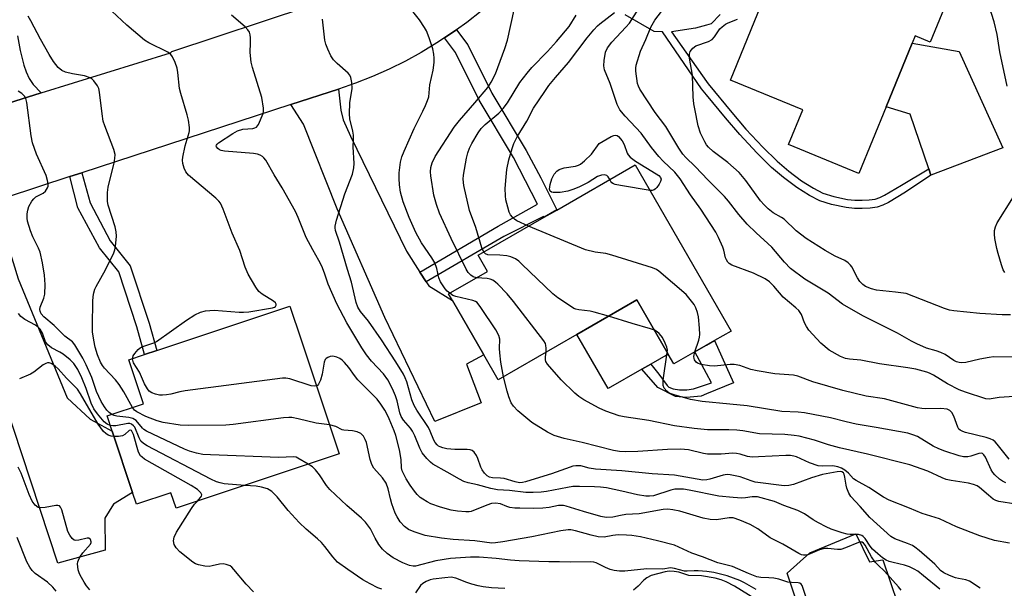
# Model space of a CAD drawing. Units: inches. Extents: x 1279759 to 1285759, y 473453 to 477454.
# Drawn here: x 1280359 to 1280629, y 476134 to 476291 of the extents above; entities that cross this region are included whole.
import ezdxf

# ---------------------------------------------------------------- set-up
doc = ezdxf.new("R2010")
doc.units = ezdxf.units.IN
doc.header["$MEASUREMENT"] = 0
for name, color, linetype in [('BLDG-Footprint', 5, 'Continuous'), ('CULTRL-Pad', 6, 'Continuous'), ('TRANS-Driveway', 251, 'Continuous'), ('TRANS-Non Street Sidewalk', 7, 'Continuous'), ('TRANS-Road', 130, 'Continuous'), ('Undefined', 1, 'Continuous')]:
    doc.layers.add(name, color=color, linetype=linetype)

msp = doc.modelspace()

# ---------------------------------------------------------------- linework, layer by layer
at = {"layer": 'BLDG-Footprint'}
for points, elevation in [([(1280621.64, 476329.94), (1280609.99, 476301.53), (1280614.87, 476299.53), (1280608.65, 476284.36), (1280604.51, 476286.06), (1280603.67, 476284.03), (1280596.52, 476266.6), (1280589.01, 476248.28), (1280569.73, 476256.19), (1280573.64, 476265.73), (1280553.76, 476273.89), (1280561.32, 476292.3), (1280564.27, 476299.49), (1280572.39, 476319.29), (1280587.23, 476313.2), (1280589.1, 476317.76), (1280597.35, 476337.87), (1280598.06, 476339.61)], 351.48), ([(1280527.64, 476250.64), (1280553.96, 476204.96), (1280549.37, 476202.31), (1280543.97, 476199.21), (1280538.26, 476195.92), (1280536.69, 476198.64), (1280528.11, 476213.53), (1280511.64, 476204.04), (1280489.95, 476191.54), (1280486.02, 476198.37), (1280477.41, 476213.31), (1280476.35, 476215.14), (1280487.05, 476221.3), (1280484.47, 476225.77), (1280502.6, 476236.22), (1280506.06, 476238.2)], 342.8), ([(1280446.33, 476171.21), (1280401.54, 476156.25), (1280400.12, 476160.53), (1280390.66, 476157.37), (1280389.58, 476160.61), (1280383.97, 476177.41), (1280382.56, 476181.63), (1280392.53, 476184.96), (1280388.51, 476197.01), (1280392.87, 476198.47), (1280396.23, 476199.59), (1280432.77, 476211.79), (1280435.88, 476202.5)], 328.91)]:
    msp.add_lwpolyline(points, close=True, dxfattribs=dict(at, elevation=elevation))
at = {"layer": 'CULTRL-Pad'}
for points in [[(1280628.65, 476255.33), (1280608.86, 476247.78), (1280608.26, 476249.54), (1280603.13, 476264.58), (1280596.52, 476266.6), (1280603.67, 476284.03), (1280616.62, 476281.77)], [(1280529.43, 476194.46), (1280520.22, 476189.15), (1280511.64, 476204.04), (1280528.11, 476213.53), (1280536.69, 476198.64), (1280531.91, 476195.88)], [(1280588.23, 476149.24), (1280592, 476141.56), (1280595.65, 476142.08), (1280601.77, 476123.98), (1280577.03, 476115.39), (1280569.35, 476138.44), (1280575.6, 476144.04)]]:
    msp.add_lwpolyline(points, close=True, dxfattribs=at)
at = {"layer": 'TRANS-Driveway'}
msp.add_lwpolyline([(1280357.97, 476286.09), (1280358.67, 476282.01), (1280359.66, 476278), (1280360.31, 476276.13), (1280361.2, 476274.35), (1280362.29, 476272.7), (1280364.48, 476270.39), (1280350.18, 476265.95)], dxfattribs=at)
for points in [[(1280468.48, 476221.17), (1280470.23, 476218.47), (1280470.93, 476217.38), (1280477.41, 476213.31), (1280486.02, 476198.37), (1280481.26, 476195.81), (1280485.32, 476185.24), (1280472.55, 476180.09), (1280458.83, 476208.66), (1280445.72, 476238.5), (1280436.56, 476261.8), (1280433.05, 476267.18), (1280446.11, 476271.44), (1280446.79, 476265.63), (1280447.41, 476263.01), (1280449.45, 476258.48), (1280464.81, 476226.87)], [(1280335.03, 476235.22), (1280354.86, 476241.68), (1280355.37, 476228.31), (1280358.14, 476219.28), (1280371.59, 476186.57), (1280377.91, 476180.78), (1280383.97, 476177.41), (1280389.58, 476160.61), (1280384.31, 476157.4), (1280381.93, 476153.57), (1280382.04, 476144.7), (1280369.02, 476141.21), (1280349.33, 476200.69), (1280343.07, 476221.69)]]:
    msp.add_lwpolyline(points, close=True, dxfattribs=at)
at = {"layer": 'TRANS-Non Street Sidewalk'}
msp.add_lwpolyline([(1280550.94, 476291.91), (1280548.5, 476289.4), (1280547.2, 476289.03), (1280544.21, 476288.18), (1280537.61, 476287.13), (1280547.2, 476273.51), (1280547.63, 476272.9), (1280554.13, 476265.01), (1280558.02, 476260.46), (1280562.65, 476255.5), (1280566.58, 476251.59), (1280569.79, 476248.88), (1280573.35, 476246.25), (1280576.61, 476244.17), (1280579.21, 476242.86), (1280582.17, 476241.93), (1280585.96, 476241.12), (1280587.97, 476240.91), (1280589.97, 476240.87), (1280591.93, 476240.97), (1280593.58, 476241.22), (1280594.78, 476241.64), (1280596.1, 476242.28), (1280600.73, 476245.06), (1280608.26, 476249.54), (1280608.86, 476247.78), (1280601.88, 476243.12), (1280597.18, 476240.3), (1280595.64, 476239.55), (1280594.13, 476239.03), (1280592.16, 476238.72), (1280590, 476238.61), (1280587.84, 476238.66), (1280585.61, 476238.88), (1280581.59, 476239.75), (1280578.36, 476240.76), (1280575.49, 476242.21), (1280572.07, 476244.39), (1280568.39, 476247.1), (1280565.06, 476249.93), (1280561.03, 476253.93), (1280556.34, 476258.96), (1280552.4, 476263.56), (1280547.2, 476269.87), (1280545.84, 476271.53), (1280535.12, 476287.19), (1280532.86, 476287.24), (1280524.85, 476291.88)], dxfattribs=at)
for points in [[(1280470.23, 476218.47), (1280468.48, 476221.17), (1280490.01, 476233.73), (1280500.81, 476239.8), (1280494.21, 476252.62), (1280484.78, 476268.41), (1280478.28, 476281.48), (1280475.22, 476285.47), (1280477.29, 476286.86), (1280478.51, 476287.71), (1280481.66, 476283.59), (1280488.27, 476270.32), (1280497.68, 476254.57), (1280501.68, 476247.01), (1280506.06, 476238.21), (1280502.6, 476236.22), (1280502.48, 476236.46), (1280491.55, 476230.9)], [(1280372.29, 476247.37), (1280375.65, 476248.46), (1280377.88, 476240.16), (1280383.45, 476229.75), (1280388.9, 476222.9), (1280394.16, 476207.16), (1280396.23, 476199.59), (1280392.87, 476198.47), (1280390.78, 476206.14), (1280385.75, 476221.19), (1280380.49, 476227.8), (1280374.57, 476238.85)], [(1280554.67, 476190.7), (1280547.2, 476187.67), (1280545.75, 476187.07), (1280541.69, 476186.7), (1280538.68, 476186.97), (1280533.84, 476189.48), (1280529.43, 476194.46), (1280531.91, 476195.88), (1280534.12, 476193.14), (1280536.4, 476189.96), (1280536.89, 476189.54), (1280538.03, 476189.09), (1280539.75, 476188.83), (1280541.8, 476188.82), (1280543.62, 476189.04), (1280547.2, 476190.27), (1280548.61, 476190.76), (1280547.2, 476193.33), (1280543.97, 476199.21), (1280547.2, 476201.07), (1280549.37, 476202.32)]]:
    msp.add_lwpolyline(points, close=True, dxfattribs=at)
at = {"layer": 'TRANS-Road'}
for points in [[(1280350.18, 476265.95), (1280364.48, 476270.39), (1280400, 476281.4), (1280400.35, 476281.74), (1280437.99, 476294.19)], [(1280485.28, 476292.83), (1280481.36, 476289.76), (1280478.51, 476287.71), (1280477.29, 476286.86), (1280475.22, 476285.47), (1280473.14, 476284.1), (1280468.86, 476281.53), (1280464.49, 476279.14), (1280460.02, 476276.94), (1280455.46, 476274.92), (1280450.82, 476273.09), (1280446.11, 476271.44), (1280433.05, 476267.18), (1280375.65, 476248.46), (1280372.29, 476247.37), (1280354.86, 476241.68)]]:
    msp.add_lwpolyline(points, dxfattribs=at)
at = {"layer": 'Undefined'}
for points, elevation in [([(1280629.79, 476272.2), (1280627.77, 476281.64), (1280627.03, 476286.46), (1280626.21, 476289.95), (1280625.5, 476292.17), (1280624.08, 476295.47), (1280622.73, 476298.25), (1280621.68, 476301.46), (1280621.17, 476302.42), (1280620.56, 476303.32), (1280620.02, 476303.91), (1280619.59, 476304.22), (1280618.88, 476304.6), (1280617.87, 476305.01), (1280616.77, 476305.21), (1280614.37, 476305.22), (1280613.3, 476305.3), (1280612.56, 476305.49), (1280611.8, 476305.95)], 352), ([(1280631.46, 476197.73), (1280626.02, 476197.82), (1280624.87, 476197.7), (1280622.3, 476197.25), (1280618.44, 476196.32), (1280617.39, 476196.24), (1280616.66, 476196.31), (1280615.92, 476196.52), (1280615.11, 476196.89), (1280612.8, 476198.49), (1280611.6, 476199.08), (1280610.33, 476199.55), (1280607.63, 476200.29), (1280605.02, 476201.43), (1280603.48, 476202.2), (1280599.66, 476204.33), (1280590.11, 476209.11), (1280584.61, 476212.37), (1280580.64, 476215.4), (1280574.2, 476219.2), (1280570.29, 476222.1), (1280568.61, 476223.84), (1280565.12, 476227.96), (1280560.83, 476231.91), (1280558.39, 476234.36), (1280556.1, 476237), (1280553.27, 476240.68), (1280552.17, 476241.95), (1280547.68, 476246.43), (1280544.13, 476250.14), (1280541.57, 476252.62), (1280540.73, 476253.57), (1280539.64, 476255.16), (1280536, 476261.13), (1280533.13, 476265.04), (1280528.93, 476271.4), (1280528.55, 476272.19), (1280528.3, 476273), (1280527.8, 476276.35), (1280527.8, 476277.18), (1280527.93, 476278.02), (1280529.11, 476281.88), (1280530.58, 476285.09), (1280531.95, 476288.43), (1280533, 476290.4), (1280537.59, 476296.45)], 348), ([(1280389.56, 476197.36), (1280389.74, 476198.1), (1280390.16, 476198.78), (1280391.06, 476199.84), (1280391.69, 476200.37), (1280392.66, 476200.83), (1280395.38, 476201.67), (1280396.16, 476202.05), (1280404.4, 476207.96), (1280406.64, 476209.38), (1280408.19, 476210.18), (1280409.6, 476210.53), (1280411.96, 476210.68), (1280418.87, 476210.13), (1280420.02, 476210.13), (1280421.47, 476210.25), (1280428.03, 476211.29), (1280428.51, 476211.47), (1280428.86, 476211.72), (1280429.02, 476212.03), (1280429, 476212.37), (1280428.82, 476212.71), (1280428.31, 476213.17), (1280425.14, 476215.11), (1280424.26, 476215.81), (1280423.4, 476216.98), (1280421.33, 476220.6), (1280420.45, 476222.47), (1280418.99, 476227.12), (1280416.91, 476231.83), (1280414.44, 476238.46), (1280413.71, 476240.05), (1280413.23, 476240.67), (1280412.47, 476241.42), (1280404.93, 476247.8), (1280404.22, 476248.66), (1280403.72, 476249.66), (1280403.33, 476251), (1280403.28, 476251.86), (1280403.36, 476252.73), (1280404.04, 476255.85), (1280405.15, 476259.46), (1280405.23, 476259.99), (1280405.21, 476260.86), (1280404.91, 476262.92), (1280404.6, 476264.37), (1280402.83, 476270.19), (1280402.48, 476271.59), (1280402.04, 476276.03), (1280401.85, 476277.2), (1280401.29, 476278.78), (1280400.57, 476280.29), (1280400.11, 476280.94), (1280399.21, 476281.61), (1280394.04, 476284.16), (1280392.87, 476284.91), (1280387.96, 476289.04), (1280383.89, 476292.81)], 332), ([(1280476.67, 476215.32), (1280475.98, 476215.9), (1280475.4, 476216.52), (1280474.11, 476218.49), (1280473.66, 476219.6), (1280473.16, 476222.16), (1280472.57, 476223.66), (1280471.76, 476225.08), (1280468.96, 476229.15), (1280467.38, 476232.04), (1280465.56, 476236.13), (1280463.9, 476240.43), (1280463.13, 476243.11), (1280462.85, 476245.13), (1280462.77, 476246.86), (1280462.83, 476248.43), (1280463.17, 476251.38), (1280463.52, 476252.8), (1280464.13, 476254.42), (1280466.87, 476260.61), (1280469.34, 476265.4), (1280470.05, 476266.95), (1280470.59, 476268.26), (1280470.91, 476269.34), (1280471.26, 476272.6), (1280472.17, 476276.63), (1280472.4, 476278.71), (1280472.44, 476279.9), (1280472.33, 476281.06), (1280472.04, 476282.49), (1280471.03, 476285.52), (1280470.32, 476287.4), (1280469.79, 476288.38), (1280468.38, 476290.44), (1280465.13, 476294.47)], 338), ([(1280484.04, 476219.57), (1280483.14, 476219.87), (1280482.44, 476220.29), (1280481.75, 476221.05), (1280481.18, 476221.94), (1280477.1, 476230.4), (1280473.89, 476237.36), (1280473.02, 476239.76), (1280472.35, 476242.28), (1280471.46, 476247.57), (1280471.39, 476248.72), (1280471.48, 476249.86), (1280471.86, 476251.21), (1280472.69, 476252.87), (1280477.9, 476260.95), (1280479.34, 476262.83), (1280483.57, 476267.61), (1280487.12, 476271.89), (1280488.1, 476273.33), (1280489.3, 476275.62), (1280491.81, 476282.6), (1280492.53, 476284.88), (1280494.4, 476293.22)], 340), ([(1280631.75, 476186.93), (1280627.58, 476186.71), (1280624.84, 476186.25), (1280623.9, 476186.31), (1280618.35, 476188.15), (1280616.66, 476188.82), (1280613.42, 476190.47), (1280609.58, 476192.85), (1280608.51, 476193.37), (1280607.71, 476193.65), (1280604.7, 476194.45), (1280602.51, 476194.88), (1280594.77, 476195.97), (1280589.61, 476196.96), (1280586.51, 476197.24), (1280585.35, 476197.43), (1280584, 476197.96), (1280580.92, 476199.72), (1280578.66, 476201.62), (1280575.32, 476205.19), (1280574.67, 476206.16), (1280574.12, 476207.2), (1280573.35, 476209.46), (1280572.58, 476210.55), (1280571.79, 476211.33), (1280568.3, 476214.28), (1280565.75, 476217.26), (1280564.53, 476218.49), (1280563.33, 476219.28), (1280560.15, 476220.81), (1280554.15, 476223.08), (1280553.48, 476223.49), (1280553.11, 476223.87), (1280552.67, 476224.55), (1280552.46, 476225.05), (1280551.96, 476227.2), (1280551.69, 476228.01), (1280550.54, 476230.62), (1280549.76, 476232.15), (1280545.62, 476238.47), (1280542.85, 476242.41), (1280539.97, 476246.78), (1280538.5, 476248.56), (1280535.35, 476251.64), (1280534.16, 476252.92), (1280532.15, 476255.36), (1280529.27, 476259.31), (1280524.86, 476263.98), (1280523.4, 476265.75), (1280523.02, 476266.43), (1280522.69, 476267.22), (1280520.71, 476272.97), (1280519.2, 476276.68), (1280518.99, 476277.8), (1280519.1, 476279.27), (1280519.51, 476281.61), (1280520.02, 476282.81), (1280521.19, 476284.28), (1280525.08, 476288.42), (1280526.06, 476289.55), (1280528.62, 476293.55)], 346), ([(1280389.53, 476183.96), (1280387.16, 476188.25), (1280385.92, 476190.24), (1280384.92, 476191.5), (1280381.87, 476194.76), (1280381.35, 476195.45), (1280380.75, 476196.43), (1280379.93, 476198.45), (1280379.32, 476200.48), (1280378.92, 476202.42), (1280378.6, 476204.74), (1280378.53, 476206.51), (1280378.64, 476213.11), (1280378.73, 476214.42), (1280378.91, 476215.45), (1280379.21, 476216.45), (1280379.55, 476217.22), (1280382.1, 476221.77), (1280384.41, 476226.48), (1280384.68, 476227.3), (1280384.84, 476228.15), (1280385.15, 476231.04), (1280385.07, 476232.18), (1280384.75, 476233.57), (1280382.9, 476239.52), (1280382.71, 476240.56), (1280382.64, 476241.64), (1280382.69, 476243.05), (1280382.85, 476244.45), (1280383.57, 476247.54), (1280384.44, 476250.67), (1280384.72, 476252.34), (1280384.75, 476253.44), (1280384.4, 476254.84), (1280381.95, 476261.32), (1280381.53, 476262.66), (1280381.17, 476264.63), (1280380.51, 476270.54), (1280380.26, 476271.62), (1280379.94, 476272.37), (1280378.95, 476273.71), (1280378.35, 476274.28), (1280377.9, 476274.56), (1280376.33, 476275.06), (1280373.1, 476275.64), (1280371.16, 476276.12), (1280370.16, 476276.57), (1280369.1, 476277.4), (1280367.89, 476278.99), (1280366.65, 476280.93), (1280364.24, 476285.17), (1280361.6, 476290.22), (1280360.85, 476291.51)], 330), ([(1280611.3, 476134.01), (1280606.85, 476137.71), (1280605.23, 476138.95), (1280604.25, 476139.56), (1280602.95, 476140.14), (1280601.61, 476140.62), (1280598.47, 476141.34), (1280597.36, 476141.67), (1280596.57, 476142.04), (1280595.56, 476142.64), (1280594.24, 476143.7), (1280592.81, 476145.04), (1280592.14, 476145.85), (1280590.8, 476147.96), (1280590.29, 476148.51), (1280589.9, 476148.78), (1280588.98, 476149.04), (1280586.68, 476149.04), (1280585.82, 476149.13), (1280584.44, 476149.51), (1280581.45, 476150.55), (1280580.11, 476151.11), (1280578.02, 476152.22), (1280576.48, 476153.12), (1280574.09, 476154.75), (1280572.29, 476155.66), (1280568.47, 476157.04), (1280565.87, 476158.07), (1280561.21, 476159.37), (1280559.73, 476159.44), (1280557.89, 476159.11), (1280556.89, 476159.04), (1280554.57, 476159.19), (1280550.64, 476159.62), (1280542.41, 476161.25), (1280540.94, 476161.46), (1280539.58, 476161.52), (1280538.5, 476161.48), (1280537.39, 476161.26), (1280532.61, 476159.68), (1280531.58, 476159.54), (1280530.53, 476159.54), (1280528.28, 476159.92), (1280523.93, 476160.96), (1280519.7, 476161.85), (1280518.06, 476162.09), (1280516.43, 476162.19), (1280512.34, 476162.28), (1280510.49, 476162.2), (1280509.06, 476161.98), (1280503.25, 476160.83), (1280501.83, 476160.68), (1280499.59, 476160.57), (1280497.61, 476160.6), (1280493.07, 476161.16), (1280489.84, 476161.33), (1280487.98, 476161.65), (1280484.3, 476162.69), (1280481.75, 476163.25), (1280480.56, 476163.61), (1280479.36, 476164.21), (1280476, 476166.21), (1280472.07, 476168.33), (1280471.41, 476168.89), (1280470.39, 476169.94), (1280469.08, 476171.51), (1280468.43, 476172.73), (1280467.11, 476176.13), (1280466.5, 476177.43), (1280465.95, 476178.22), (1280463.97, 476180.5), (1280463.37, 476181.43), (1280462.95, 476182.5), (1280462.21, 476185.82), (1280461.81, 476187.11), (1280460.97, 476189.03), (1280459.68, 476191.52), (1280458.46, 476193.19), (1280455.2, 476196.68), (1280453.78, 476198.45), (1280452.52, 476200.37), (1280448.45, 476207.25), (1280445.69, 476212.44), (1280443.29, 476217.84), (1280442.32, 476220.89), (1280441.53, 476222.79), (1280440.76, 476224.36), (1280439.09, 476227.23), (1280437.26, 476230.65), (1280435.03, 476236.15), (1280434.29, 476237.78), (1280430.65, 476244.26), (1280428.45, 476247.85), (1280426.13, 476251.91), (1280425.6, 476252.58), (1280425.22, 476252.9), (1280424.58, 476253.28), (1280423.85, 476253.55), (1280422.74, 476253.71), (1280414.8, 476254.34), (1280413.94, 476254.55), (1280413.42, 476254.78), (1280412.97, 476255.07), (1280412.61, 476255.52), (1280412.55, 476255.8), (1280412.6, 476256.04), (1280412.8, 476256.34), (1280413.15, 476256.66), (1280417.12, 476259.22), (1280418.4, 476259.94), (1280419.81, 476260.42), (1280422.64, 476260.63), (1280423.16, 476260.77), (1280423.58, 476261), (1280423.92, 476261.33), (1280424.18, 476261.74), (1280425.44, 476264.71), (1280425.53, 476265.27), (1280425.51, 476266.15), (1280425.06, 476269.11), (1280422.51, 476277.39), (1280422.17, 476278.8), (1280421.87, 476281.44), (1280422, 476284.13), (1280421.98, 476285.55), (1280421.89, 476286.38), (1280421.67, 476287.11), (1280421.27, 476287.72), (1280420.47, 476288.53), (1280416.7, 476291.75)], 334), ([(1280622.35, 476134.26), (1280619.45, 476136.2), (1280618.43, 476136.6), (1280616.45, 476136.92), (1280615.63, 476137.13), (1280614, 476137.77), (1280612.44, 476138.53), (1280611.53, 476139.2), (1280609.91, 476140.86), (1280608.42, 476142.21), (1280605.6, 476144.69), (1280604.47, 476145.56), (1280603.76, 476145.99), (1280602.46, 476146.58), (1280598.9, 476147.86), (1280597.84, 476148.5), (1280592.04, 476153.73), (1280589.44, 476156.75), (1280586.87, 476159.52), (1280586.3, 476160.42), (1280585.76, 476161.77), (1280585.55, 476162.61), (1280585.22, 476164.83), (1280585.03, 476165.58), (1280584.81, 476165.99), (1280584.39, 476166.27), (1280583.9, 476166.35), (1280583.06, 476166.3), (1280579.1, 476165.54), (1280576.07, 476164.64), (1280571.09, 476162.81), (1280569.87, 476162.53), (1280568.59, 476162.44), (1280560.59, 476163.47), (1280559.48, 476163.78), (1280556.45, 476164.92), (1280553.71, 476165.46), (1280552.89, 476165.5), (1280551.81, 476165.38), (1280548.1, 476164.21), (1280547.28, 476164.04), (1280546.22, 476164.02), (1280538.44, 476165.39), (1280532.31, 476165.68), (1280523.95, 476166.52), (1280516.69, 476166.99), (1280514.96, 476167.26), (1280512.7, 476167.87), (1280511.36, 476167.96), (1280510.54, 476167.83), (1280509.72, 476167.59), (1280504.63, 476165.72), (1280502.49, 476165.03), (1280497.48, 476163.54), (1280496.65, 476163.35), (1280495.83, 476163.28), (1280494.7, 476163.49), (1280491.65, 476164.42), (1280490.65, 476164.54), (1280488.4, 476164.64), (1280487.65, 476164.82), (1280486.98, 476165.15), (1280486.21, 476165.88), (1280485.57, 476166.78), (1280485.22, 476167.53), (1280484.44, 476169.95), (1280484.07, 476170.75), (1280483.42, 476171.68), (1280482.82, 476172.12), (1280482.34, 476172.31), (1280481.51, 476172.43), (1280478.13, 476172.38), (1280475.89, 476172.6), (1280474.83, 476172.84), (1280474.07, 476173.1), (1280473.61, 476173.36), (1280473.2, 476173.71), (1280472.72, 476174.32), (1280472.36, 476174.97), (1280471.34, 476177.48), (1280470.85, 476178.47), (1280467.65, 476183.23), (1280466.93, 476184.46), (1280466.31, 476186.05), (1280464.88, 476191.03), (1280464.47, 476192.08), (1280463.96, 476193.09), (1280461.87, 476196.5), (1280457.93, 476202.53), (1280454.36, 476207.62), (1280452.14, 476210.36), (1280451.42, 476211.49), (1280450.98, 476212.78), (1280449.7, 476218.37), (1280448.57, 476221.87), (1280446.4, 476229.38), (1280445.29, 476232.6), (1280445.18, 476233.29), (1280445.19, 476233.8), (1280445.57, 476235.46), (1280447.88, 476242.62), (1280449.99, 476248.07), (1280450.36, 476249.81), (1280450.41, 476250.97), (1280450.19, 476255.6), (1280450.28, 476257.61), (1280450.25, 476258.75), (1280450.07, 476259.88), (1280449.28, 476263.22), (1280449.13, 476264.61), (1280449.21, 476267.69), (1280449.86, 476271.59), (1280449.79, 476273.26), (1280449.53, 476274.61), (1280449.23, 476275.22), (1280448.74, 476275.81), (1280445.74, 476278.47), (1280444.8, 476279.45), (1280444.06, 476280.6), (1280443.18, 476282.41), (1280442.64, 476283.74), (1280442.38, 476284.86), (1280441.74, 476290.67)], 336), ([(1280486.01, 476226.66), (1280485.48, 476227.8), (1280483.85, 476233.37), (1280482.13, 476238.07), (1280480.56, 476244.96), (1280480.4, 476246.64), (1280480.47, 476247.8), (1280481.29, 476252.46), (1280481.62, 476253.89), (1280482.1, 476255.18), (1280482.75, 476256.44), (1280484.53, 476259.42), (1280485.33, 476260.56), (1280486.45, 476261.7), (1280490.16, 476264.84), (1280491.36, 476266.08), (1280492.55, 476267.65), (1280495.97, 476273.24), (1280497.92, 476275.82), (1280499.25, 476277.39), (1280503.52, 476281.76), (1280506.02, 476284.48), (1280509.46, 476288.67), (1280511.44, 476291.73)], 342), ([(1280498.31, 476233.75), (1280495.13, 476235.19), (1280494.44, 476235.66), (1280493.89, 476236.23), (1280493.42, 476236.87), (1280493.05, 476237.62), (1280492.6, 476239.02), (1280492.11, 476241.02), (1280491.97, 476242.14), (1280491.93, 476244.12), (1280492.14, 476247.31), (1280492.38, 476249.35), (1280492.92, 476251.95), (1280493.79, 476255.1), (1280494.3, 476256.49), (1280495.25, 476258.34), (1280497.86, 476262.66), (1280499.71, 476266.22), (1280502.76, 476270.77), (1280503.94, 476272.39), (1280505.73, 476274.61), (1280509.29, 476278.7), (1280514.46, 476285.55), (1280516.29, 476287.75), (1280517.25, 476288.79), (1280517.9, 476289.38), (1280521.95, 476292.43)], 344), ([(1280630.76, 476209.42), (1280628.47, 476209.45), (1280622.25, 476209.78), (1280615.11, 476210.46), (1280613.99, 476210.67), (1280612.6, 476211.14), (1280602.02, 476215.24), (1280599.17, 476215.67), (1280593.87, 476216.14), (1280592.49, 476216.52), (1280590.91, 476217.17), (1280590.11, 476217.71), (1280589.33, 476218.57), (1280588.72, 476219.55), (1280587.11, 476222.6), (1280586.78, 476223.05), (1280586.15, 476223.65), (1280585.19, 476224.3), (1280582.58, 476225.56), (1280579.84, 476227.05), (1280574.58, 476230.34), (1280571.85, 476232.46), (1280568.5, 476235.67), (1280567.82, 476236.14), (1280565.5, 476237.43), (1280564.13, 476238.56), (1280563.06, 476239.59), (1280562.09, 476240.72), (1280557.98, 476246.32), (1280556.17, 476248.48), (1280553.06, 476251.23), (1280549, 476254.3), (1280547.74, 476255.48), (1280547.19, 476256.15), (1280546.71, 476256.9), (1280545.52, 476259.31), (1280544.96, 476261.32), (1280543.98, 476266), (1280543.75, 476267.41), (1280543.58, 476269.3), (1280543.35, 476275.25), (1280542.53, 476279.89), (1280542.54, 476281.02), (1280542.77, 476281.78), (1280543.43, 476282.64), (1280544.31, 476283.29), (1280547.74, 476284.55), (1280548.74, 476285.08), (1280549.44, 476285.82), (1280550.91, 476287.95), (1280551.5, 476288.56), (1280552.39, 476289.24), (1280553.12, 476289.61), (1280555.76, 476290.62)], 350), ([(1280383.85, 476182.06), (1280383.13, 476182.58), (1280382.52, 476183.18), (1280381.82, 476184.12), (1280380.9, 476185.63), (1280379.66, 476188.35), (1280378.34, 476192.19), (1280376.8, 476195.71), (1280375.89, 476197.46), (1280373.7, 476201.16), (1280373.03, 476201.95), (1280370.97, 476203.57), (1280368.01, 476206.49), (1280365.17, 476208.87), (1280364.5, 476209.72), (1280364.18, 476210.42), (1280364.12, 476210.85), (1280364.2, 476211.52), (1280365.21, 476213.96), (1280365.48, 476215.08), (1280365.52, 476217.7), (1280365.36, 476220.31), (1280364.79, 476223.71), (1280364.15, 476226.6), (1280363.75, 476227.7), (1280362.16, 476230.83), (1280361.53, 476232.44), (1280360.74, 476235.18), (1280360.64, 476236.01), (1280360.64, 476237.11), (1280360.81, 476238.18), (1280361.11, 476239.21), (1280361.89, 476240.66), (1280362.4, 476241.3), (1280363.03, 476241.84), (1280365.01, 476242.88), (1280365.66, 476243.37), (1280366.24, 476244.28), (1280366.39, 476244.79), (1280366.4, 476245.3), (1280366.21, 476246.36), (1280365.8, 476247.7), (1280363.16, 476253.57), (1280362.08, 476256.62), (1280361.72, 476258.61), (1280360.56, 476267.71), (1280360.27, 476268.84), (1280359.9, 476269.49), (1280359.19, 476270.23), (1280358.18, 476270.83)], 328), ([(1280520.64, 476246.61), (1280520.21, 476247.33), (1280519.83, 476247.66), (1280519.12, 476247.83), (1280518.33, 476247.78), (1280517.28, 476247.4), (1280514.73, 476245.81), (1280512.35, 476244.59), (1280510.77, 476243.93), (1280509.08, 476243.42), (1280507.06, 476243.05), (1280505.12, 476243.01), (1280504.65, 476243.13), (1280504.31, 476243.35), (1280504.07, 476243.93), (1280504.23, 476245.21), (1280504.77, 476246.81), (1280505.39, 476248.07), (1280506.11, 476248.88), (1280506.78, 476249.34), (1280507.28, 476249.56), (1280508.11, 476249.76), (1280511.26, 476250.25), (1280512.09, 476250.53), (1280512.59, 476250.81), (1280513.74, 476251.72), (1280515.66, 476253.56), (1280517.77, 476256.45), (1280521.05, 476258.37), (1280521.79, 476258.69), (1280522.25, 476258.79), (1280522.68, 476258.7), (1280523.06, 476258.42), (1280524.07, 476257.17), (1280524.6, 476256.17), (1280525.44, 476253.81), (1280525.7, 476253.37), (1280526.22, 476252.77), (1280527.7, 476251.6), (1280533.41, 476248.16), (1280534.08, 476247.66), (1280534.57, 476247.11), (1280534.73, 476246.72), (1280534.61, 476246.03), (1280534.24, 476245.31), (1280533.59, 476244.38), (1280533.23, 476243.99), (1280532.81, 476243.71), (1280532.31, 476243.59), (1280531.7, 476243.6)], 346), ([(1280531.7, 476243.6), (1280523.58, 476244.91), (1280522.16, 476245.2), (1280521.65, 476245.38), (1280521.23, 476245.66), (1280520.94, 476246.03), (1280520.64, 476246.61)], 346), ([(1280629.17, 476221.08), (1280628.73, 476221.79), (1280628.22, 476223.17), (1280627.3, 476226.23), (1280626.93, 476227.62), (1280626.42, 476230.41), (1280626.3, 476231.53), (1280626.34, 476232.54), (1280626.6, 476233.59), (1280627.09, 476234.64), (1280631.56, 476241.79)], 352), ([(1280544.03, 476199.24), (1280545.13, 476202.44), (1280545.31, 476203.23), (1280545.37, 476203.97), (1280545.31, 476205.71), (1280545.02, 476208.9), (1280544.77, 476210.02), (1280544.25, 476211.35), (1280543.8, 476212.2), (1280543.13, 476213.18), (1280541.6, 476214.99), (1280534.16, 476221.36), (1280533.44, 476221.84), (1280532.36, 476222.3), (1280521.25, 476225.8), (1280519.52, 476226.23), (1280516.61, 476226.59), (1280513.94, 476227.26), (1280498.31, 476233.75)], 344), ([(1280520.29, 476209.02), (1280516.37, 476210.18), (1280515.24, 476210.38), (1280512.13, 476210.74), (1280511.34, 476210.93), (1280510.81, 476211.16), (1280509.56, 476211.93), (1280506.39, 476214.11), (1280504.98, 476215.18), (1280496.53, 476223.36), (1280495.64, 476224.11), (1280494.72, 476224.75), (1280493.49, 476225.38), (1280492.4, 476225.62), (1280490.4, 476225.8), (1280487.19, 476225.91), (1280486.49, 476226.2), (1280486.01, 476226.66)], 342), ([(1280503.16, 476199.15), (1280503.21, 476200.23), (1280503.12, 476201), (1280502.96, 476201.51), (1280502.53, 476202.26), (1280494.16, 476213.09), (1280492.48, 476215.15), (1280489.85, 476217.84), (1280489.23, 476218.42), (1280488.55, 476218.91), (1280487.79, 476219.22), (1280486.99, 476219.41), (1280484.04, 476219.57)], 340), ([(1280491.45, 476192.4), (1280490.72, 476196.37), (1280490.41, 476198.97), (1280490.35, 476200.12), (1280490.47, 476202.72), (1280490.15, 476203.77), (1280489.33, 476205.28), (1280485.27, 476211.42), (1280484.2, 476212.75), (1280483.8, 476213.03), (1280483.07, 476213.32), (1280478.32, 476214.45), (1280477.55, 476214.75), (1280476.67, 476215.32)], 338), ([(1280383.44, 476178.99), (1280382.56, 476179.34), (1280381.74, 476180.03), (1280379.91, 476182.19), (1280378.95, 476183.59), (1280378.22, 476185.1), (1280376.85, 476189.13), (1280375.61, 476192.11), (1280374.49, 476194.4), (1280373.42, 476196), (1280372.46, 476197), (1280370.5, 476198.58), (1280369.55, 476199.16), (1280367.32, 476200.3), (1280366.25, 476201.15), (1280365.62, 476202.03), (1280364.8, 476204.35), (1280364.19, 476205.46), (1280363.59, 476206.05), (1280362.89, 476206.56), (1280360, 476208.11), (1280358.88, 476208.95), (1280358.2, 476209.78)], 326), ([(1280532.94, 476205.15), (1280531.85, 476205.55), (1280526.75, 476207.02), (1280520.29, 476209.02)], 342), ([(1280536.44, 476199.07), (1280536.46, 476199.69), (1280536.3, 476200.52), (1280535.88, 476201.61), (1280535.1, 476203.19), (1280534.78, 476203.67), (1280534.25, 476204.25), (1280533.65, 476204.74), (1280532.94, 476205.15)], 342), ([(1280600.65, 476133.79), (1280599.98, 476134.66), (1280596.11, 476138.96), (1280594.32, 476140.63), (1280593.52, 476141.49), (1280592.52, 476142.92), (1280590.81, 476146.14), (1280590.35, 476146.71), (1280589.93, 476146.94), (1280589.45, 476146.96), (1280588.94, 476146.83), (1280585.38, 476145.36), (1280584.09, 476144.96), (1280583.2, 476144.89), (1280580.55, 476145.18), (1280579.59, 476145.17), (1280578.26, 476144.79), (1280575.08, 476143.47), (1280574.36, 476143.33), (1280573.88, 476143.35), (1280573.34, 476143.5), (1280572.56, 476143.86), (1280568.21, 476146.41), (1280564.73, 476148.17), (1280561.35, 476150.57), (1280559.23, 476151.81), (1280556.38, 476153.03), (1280554.52, 476153.62), (1280553.41, 476153.63), (1280549.95, 476153.09), (1280548.24, 476153.2), (1280546.29, 476153.58), (1280539.93, 476155.46), (1280537.98, 476155.86), (1280536.58, 476156.02), (1280535.29, 476155.91), (1280528.7, 476154.76), (1280525.08, 476154.54), (1280523.61, 476154.3), (1280521.52, 476153.8), (1280519.64, 476153.73), (1280518.21, 476154.01), (1280513.44, 476155.34), (1280508.68, 476156.85), (1280507.92, 476157.03), (1280507.12, 476157.06), (1280506.56, 476157), (1280504.01, 476156.49), (1280502.3, 476156.27), (1280499.79, 476156.2), (1280495.97, 476156.24), (1280494.54, 476156.32), (1280493.15, 476156.51), (1280492.36, 476156.73), (1280490.65, 476157.45), (1280489.27, 476157.63), (1280488.18, 476157.52), (1280486.87, 476157.14), (1280482.55, 476155.41), (1280481.99, 476155.31), (1280481.13, 476155.3), (1280478.81, 476155.5), (1280477.1, 476155.76), (1280474.15, 476156.58), (1280471.46, 476157.49), (1280470.45, 476157.99), (1280469.25, 476158.73), (1280468.57, 476159.23), (1280467.76, 476160.03), (1280467.03, 476160.92), (1280465.86, 476162.64), (1280464.75, 476164.38), (1280463.95, 476165.83), (1280463.63, 476166.58), (1280463.45, 476167.32), (1280463.33, 476169.67), (1280462.9, 476172.3), (1280461.87, 476176.26), (1280461.46, 476177.53), (1280460.09, 476180.86), (1280459.53, 476182.03), (1280458.85, 476183.2), (1280457.79, 476184.85), (1280456.71, 476186.21), (1280451.44, 476191.55), (1280450.54, 476192.7), (1280448.99, 476194.97), (1280447.82, 476196.31), (1280447.17, 476196.92), (1280446.46, 476197.4), (1280445.7, 476197.76), (1280444.92, 476197.99), (1280444.39, 476198.02), (1280443.88, 476197.94), (1280443.16, 476197.69), (1280442.74, 476197.43), (1280442.45, 476197.1), (1280442.18, 476196.42), (1280441.66, 476193.09), (1280441.21, 476191.48), (1280440.66, 476190.31), (1280440.36, 476190.02), (1280440.09, 476189.89)], 332), ([(1280632.16, 476157.42), (1280627.49, 476158.08), (1280626.69, 476158.37), (1280625.98, 476158.79), (1280624.65, 476159.82), (1280622.24, 476161.92), (1280621.54, 476162.39), (1280620.55, 476162.82), (1280619.21, 476163.15), (1280614.42, 476163.9), (1280613.03, 476164.2), (1280611.99, 476164.59), (1280607.97, 476166.49), (1280603.1, 476168.19), (1280591.47, 476171.15), (1280583.74, 476172.89), (1280580.72, 476173.7), (1280576.85, 476174.94), (1280572.65, 476176.07), (1280571.26, 476176.28), (1280568.73, 476176.49), (1280561.77, 476176.74), (1280557.21, 476177.55), (1280555.56, 476177.71), (1280553.33, 476177.82), (1280547.45, 476177.82), (1280543.81, 476178.13), (1280538.41, 476178.94), (1280531.41, 476180.36), (1280524.56, 476181.37), (1280523.2, 476181.66), (1280519.58, 476182.92), (1280517.69, 476183.77), (1280513.51, 476186.04), (1280512.16, 476187), (1280511.07, 476187.91), (1280507.25, 476191.56), (1280503.51, 476195.83), (1280503.08, 476196.55), (1280502.95, 476197.04), (1280502.97, 476197.82), (1280503.16, 476199.15)], 340), ([(1280629.47, 476163.28), (1280628.51, 476163.7), (1280627.68, 476164.27), (1280626.44, 476165.42), (1280625.89, 476166.07), (1280625.42, 476166.79), (1280623.85, 476170.33), (1280623.41, 476170.97), (1280623.04, 476171.26), (1280622.62, 476171.39), (1280621.99, 476171.32), (1280619.81, 476170.54), (1280618.98, 476170.39), (1280617.81, 476170.4), (1280616.65, 476170.63), (1280612.67, 476171.93), (1280611, 476172.55), (1280609.49, 476173.36), (1280605.13, 476175.94), (1280603.86, 476176.47), (1280602.52, 476176.88), (1280593.82, 476178.46), (1280588.36, 476179.36), (1280585.62, 476179.96), (1280581.3, 476181.06), (1280574.15, 476182.46), (1280572.42, 476182.66), (1280567.93, 476182.81), (1280558.35, 476184.37), (1280553.64, 476184.88), (1280546, 476185.57), (1280542.85, 476186.1), (1280538.32, 476187.39), (1280536.97, 476187.9), (1280536.29, 476188.39), (1280535.59, 476189.23), (1280535.3, 476189.98), (1280535.33, 476191.41), (1280536.44, 476199.07)], 342), ([(1280630.33, 476169.75), (1280627.09, 476173.87), (1280626.5, 476174.49), (1280625.91, 476174.94), (1280625.17, 476175.31), (1280624.04, 476175.66), (1280618.36, 476177.04), (1280617.58, 476177.31), (1280616.89, 476177.67), (1280616.52, 476178.03), (1280616.25, 476178.5), (1280615.12, 476181.53), (1280614.61, 476182.56), (1280614.06, 476183.13), (1280613.32, 476183.46), (1280611.54, 476183.7), (1280607.44, 476183.61), (1280606.32, 476183.68), (1280605.19, 476183.87), (1280596.08, 476186.31), (1280591.09, 476187.04), (1280584.69, 476188.57), (1280576.39, 476191), (1280572.3, 476192.52), (1280571.11, 476192.85), (1280565.95, 476193.2), (1280561.12, 476193.98), (1280559.43, 476194.37), (1280556.35, 476195.47), (1280554.78, 476195.79), (1280553.67, 476195.79), (1280549.44, 476195.31), (1280548, 476195.42), (1280545.72, 476195.78), (1280544.7, 476196.15), (1280544.34, 476196.44), (1280543.93, 476197.01), (1280543.78, 476197.44), (1280543.76, 476197.98), (1280544.03, 476199.24)], 344), ([(1280384.45, 476175.97), (1280383.66, 476176.07), (1280382.88, 476176.33), (1280382.18, 476176.76), (1280381.58, 476177.31), (1280380.16, 476179.4), (1280375.23, 476187.72), (1280374.41, 476188.95), (1280373.64, 476189.81), (1280371.39, 476191.98), (1280369.15, 476194.53), (1280368.33, 476195.3), (1280367.67, 476195.8), (1280367.19, 476196.05), (1280366.7, 476196.18), (1280366.19, 476196.19), (1280365.7, 476196.06), (1280364.99, 476195.65), (1280362.48, 476193.69), (1280361.51, 476193.07), (1280358.5, 476191.83)], 324), ([(1280440.09, 476189.89), (1280439.47, 476189.79), (1280438.65, 476189.91), (1280432.79, 476191.78), (1280431.66, 476192), (1280430.78, 476192), (1280404.04, 476188.52), (1280402.56, 476188.27), (1280400.04, 476187.62), (1280398.93, 476187.43), (1280397.81, 476187.32), (1280396.97, 476187.36), (1280395.87, 476187.61), (1280394.82, 476188), (1280394.17, 476188.45), (1280393.66, 476189.05), (1280392.81, 476190.44), (1280391.43, 476193.66), (1280389.85, 476196.22), (1280389.61, 476196.93), (1280389.56, 476197.36)], 332), ([(1280630.43, 476146.63), (1280626.28, 476147.44), (1280622.25, 476148.66), (1280615.92, 476151.12), (1280611.22, 476153.39), (1280606.44, 476154.82), (1280603, 476156.3), (1280597.35, 476158.5), (1280595.81, 476159.33), (1280591.8, 476161.93), (1280588.3, 476163.85), (1280587.63, 476164.36), (1280586.19, 476165.86), (1280585.19, 476166.72), (1280584.29, 476167.28), (1280583.26, 476167.68), (1280581.95, 476167.91), (1280578.98, 476167.83), (1280577.92, 476167.94), (1280575.54, 476168.77), (1280571.92, 476170.39), (1280571.21, 476170.61), (1280570.32, 476170.74), (1280568.96, 476170.74), (1280561.45, 476170.35), (1280559.72, 476170.33), (1280558.47, 476170.51), (1280556.43, 476171.14), (1280555.45, 476171.34), (1280554.4, 476171.36), (1280551.22, 476171.1), (1280547.53, 476171.13), (1280546.39, 476171.31), (1280542.23, 476172.29), (1280540.06, 476172.49), (1280536.49, 476172.38), (1280528.39, 476171.83), (1280524.85, 476171.75), (1280523.3, 476171.83), (1280521.69, 476172.13), (1280513.08, 476174.35), (1280508.12, 476175.45), (1280505.4, 476176.22), (1280503.57, 476177.15), (1280499.26, 476179.79), (1280495.43, 476183.07), (1280494.16, 476184.28), (1280493.53, 476185.22), (1280492.9, 476186.83), (1280492.42, 476188.46), (1280491.45, 476192.4)], 338), ([(1280437.79, 476168.36), (1280435, 476170.03), (1280434.49, 476170.26), (1280433.81, 476170.41), (1280429.74, 476170.24), (1280410.93, 476170.91), (1280408.84, 476171.04), (1280407.14, 476171.39), (1280405.2, 476171.94), (1280403.83, 476172.45), (1280393.4, 476177.47), (1280392.66, 476177.93), (1280392.25, 476178.3), (1280390.58, 476180.35), (1280389.64, 476180.93), (1280388.57, 476181.22), (1280385.25, 476181.53), (1280384.53, 476181.73), (1280383.85, 476182.06)], 328), ([(1280443.68, 476179.14), (1280439.98, 476179.68), (1280435.07, 476180.86), (1280433.33, 476181.18), (1280432.45, 476181.24), (1280430.99, 476181.12), (1280417.19, 476179.3), (1280415.18, 476179.1), (1280405.04, 476179.04), (1280402.66, 476179.11), (1280397.99, 476179.8), (1280396.28, 476180.26), (1280393.24, 476181.49), (1280390.74, 476182.72), (1280390.05, 476183.23), (1280389.53, 476183.96)], 330), ([(1280420.42, 476162.55), (1280414.69, 476163), (1280413.62, 476163.22), (1280412.64, 476163.55), (1280411.05, 476164.29), (1280393.53, 476173.4), (1280392.53, 476174.01), (1280391.85, 476174.69), (1280391.35, 476175.6), (1280390.15, 476178.5), (1280389.84, 476178.93), (1280389.26, 476179.37), (1280388.79, 476179.52), (1280388.26, 476179.54), (1280385.01, 476178.92), (1280384.15, 476178.9), (1280383.44, 476178.99)], 326), ([(1280574.49, 476132.05), (1280573.47, 476135.02), (1280573.2, 476135.43), (1280572.84, 476135.67), (1280572.41, 476135.77), (1280570.6, 476135.85), (1280569.51, 476135.98), (1280568.7, 476136.18), (1280567.11, 476136.73), (1280565.75, 476137.02), (1280564.36, 476137.16), (1280562.18, 476137.21), (1280561.08, 476137.39), (1280558.73, 476138.3), (1280554.34, 476140.23), (1280550.33, 476141.22), (1280546.11, 476142.89), (1280543.19, 476143.92), (1280538.41, 476146.08), (1280533.73, 476147.35), (1280529.04, 476148.38), (1280526.68, 476148.76), (1280525.24, 476148.9), (1280522.97, 476148.94), (1280521.5, 476148.78), (1280519.09, 476148.34), (1280517.5, 476148.38), (1280515.52, 476148.82), (1280511.25, 476150.07), (1280509.96, 476150.31), (1280509.18, 476150.34), (1280507.19, 476150.08), (1280499.25, 476148.44), (1280491.24, 476147.03), (1280489.22, 476146.72), (1280488.25, 476146.69), (1280483.57, 476147.28), (1280477.64, 476147.68), (1280474.45, 476148), (1280469.9, 476148.75), (1280466.89, 476149.74), (1280465.33, 476150.45), (1280464.23, 476151.29), (1280463.09, 476152.5), (1280462.21, 476153.92), (1280461.72, 476154.94), (1280460.81, 476157.47), (1280460.39, 476158.89), (1280459.78, 476161.58), (1280459.21, 476163.13), (1280458.26, 476164.64), (1280455.88, 476167.3), (1280455.26, 476168.27), (1280454.83, 476169.68), (1280453.79, 476174.31), (1280453.5, 476175.12), (1280452.96, 476176.04), (1280452.22, 476176.79), (1280451.27, 476177.23), (1280449.94, 476177.52), (1280447.62, 476177.68), (1280447.12, 476177.85), (1280445.41, 476178.75), (1280443.68, 476179.14)], 330), ([(1280407.27, 476158.16), (1280408.26, 476159.21), (1280408.48, 476159.59), (1280408.56, 476159.97), (1280408.3, 476160.53), (1280407.38, 476161.42), (1280405.69, 476162.55), (1280392.88, 476169.77), (1280392.16, 476170.26), (1280391.75, 476170.65), (1280391.22, 476171.65), (1280389.8, 476176.49), (1280389.5, 476177.23), (1280389.24, 476177.59), (1280388.99, 476177.72), (1280388.6, 476177.65), (1280387.41, 476176.53), (1280386.79, 476176.17), (1280385.68, 476175.98), (1280384.45, 476175.97)], 324), ([(1280560.86, 476133.91), (1280557.64, 476135.81), (1280556.35, 476136.42), (1280552.91, 476137.67), (1280549.19, 476138.58), (1280547.33, 476138.87), (1280544.96, 476139.07), (1280543.78, 476139.1), (1280541.93, 476138.96), (1280541.21, 476139), (1280538.41, 476139.72), (1280537.29, 476139.87), (1280535.25, 476139.54), (1280530.81, 476139.64), (1280524.75, 476139.01), (1280523.31, 476138.98), (1280521.89, 476139.18), (1280520.78, 476139.46), (1280519.5, 476139.98), (1280516.92, 476141.23), (1280516.22, 476141.45), (1280515.46, 476141.57), (1280509.86, 476141.46), (1280506.84, 476141.55), (1280503.92, 476141.52), (1280495.75, 476141.82), (1280493.41, 476141.95), (1280489.41, 476142.46), (1280484.75, 476142.82), (1280482.38, 476142.81), (1280476.9, 476142.47), (1280472.82, 476141.85), (1280467.3, 476140.34), (1280466.66, 476140.31), (1280465.67, 476140.5), (1280463.81, 476141.27), (1280461.19, 476142.66), (1280459.54, 476143.85), (1280458.24, 476145), (1280457.24, 476146.34), (1280456.23, 476148.03), (1280454.9, 476150.56), (1280453.56, 476152.45), (1280452.48, 476153.5), (1280448.42, 476156.98), (1280443.76, 476161.44), (1280442.82, 476162.53), (1280440.88, 476165.41), (1280439.82, 476166.85), (1280438.96, 476167.63), (1280437.79, 476168.36)], 328), ([(1280377.86, 476133.85), (1280376.92, 476134.97), (1280376.23, 476135.95), (1280375.5, 476137.22), (1280374.99, 476138.26), (1280374.66, 476139.34), (1280374.45, 476140.97), (1280374.5, 476141.5), (1280374.68, 476142.03), (1280375.09, 476142.8), (1280375.92, 476144.04), (1280378.02, 476146.42), (1280378.19, 476146.86), (1280378.2, 476147.07), (1280377.98, 476147.66), (1280377.52, 476148.04), (1280377.1, 476148.08), (1280374.8, 476147.48), (1280374.02, 476147.41), (1280373.55, 476147.5), (1280372.96, 476147.96), (1280372.32, 476148.87), (1280371.81, 476149.91), (1280370.11, 476155.85), (1280369.78, 476156.56), (1280369.48, 476156.88), (1280369.04, 476157.01), (1280368.51, 476157), (1280365.58, 476156.43), (1280364.41, 476156.33), (1280363.67, 476156.51), (1280362.84, 476157.07), (1280362.03, 476158.21), (1280361.12, 476160.03), (1280358.93, 476165.94), (1280358.16, 476167.53)], 322), ([(1280458.03, 476134.03), (1280456.95, 476134.42), (1280454.86, 476135.46), (1280452.81, 476136.62), (1280448.65, 476139.39), (1280445.89, 476141.45), (1280444.54, 476142.89), (1280442.4, 476145.74), (1280441.49, 476146.81), (1280440.35, 476147.9), (1280437.21, 476150.55), (1280435.33, 476152.31), (1280432.33, 476155.64), (1280429.25, 476159.37), (1280427.81, 476160.83), (1280427.11, 476161.31), (1280426.6, 476161.55), (1280424.94, 476162.06), (1280423.5, 476162.31), (1280420.42, 476162.55)], 326), ([(1280422.76, 476133.27), (1280420.73, 476135.36), (1280417.41, 476139.45), (1280416.81, 476140.06), (1280416.34, 476140.4), (1280415.29, 476140.85), (1280414.45, 476141.01), (1280413.43, 476140.91), (1280411.44, 476140.43), (1280410.58, 476140.3), (1280409.41, 476140.38), (1280407.66, 476140.73), (1280406.83, 476141.02), (1280406.08, 476141.47), (1280402.59, 476144.27), (1280401.56, 476145.35), (1280400.96, 476146.33), (1280400.79, 476147.33), (1280400.97, 476148.36), (1280401.63, 476149.65), (1280405.72, 476156.17), (1280406.56, 476157.38), (1280407.27, 476158.16)], 324), ([(1280368.56, 476133.52), (1280367.67, 476134.62), (1280366.24, 476135.95), (1280362.79, 476138.37), (1280362.01, 476139.18), (1280361.33, 476140.07), (1280360.56, 476141.58), (1280357.83, 476148.2)], 320), ([(1280560.69, 476131.24), (1280554.87, 476134.81), (1280552.64, 476136.06), (1280551.28, 476136.63), (1280549.57, 476137.04), (1280545.8, 476137.72), (1280542.34, 476137.82), (1280539.64, 476138.66), (1280538.33, 476138.92), (1280537, 476139), (1280535.89, 476138.83), (1280531.97, 476137.74), (1280530.79, 476137.17), (1280529.97, 476136.51), (1280528.41, 476134.88), (1280527.14, 476133.72)], 326), ([(1280491.82, 476134.21), (1280488.2, 476134.38), (1280485.9, 476134.66), (1280484.47, 476134.92), (1280482.76, 476135.41), (1280481.36, 476135.9), (1280478.4, 476137.09), (1280477.08, 476137.29), (1280475.34, 476137.17), (1280472.13, 476136.76), (1280471.28, 476136.57), (1280470.22, 476136.14), (1280469.25, 476135.57), (1280468.68, 476135.04), (1280467.32, 476133.05)], 326)]:
    msp.add_lwpolyline(points, dxfattribs=dict(at, elevation=elevation))

doc.saveas('drawing.dxf')
